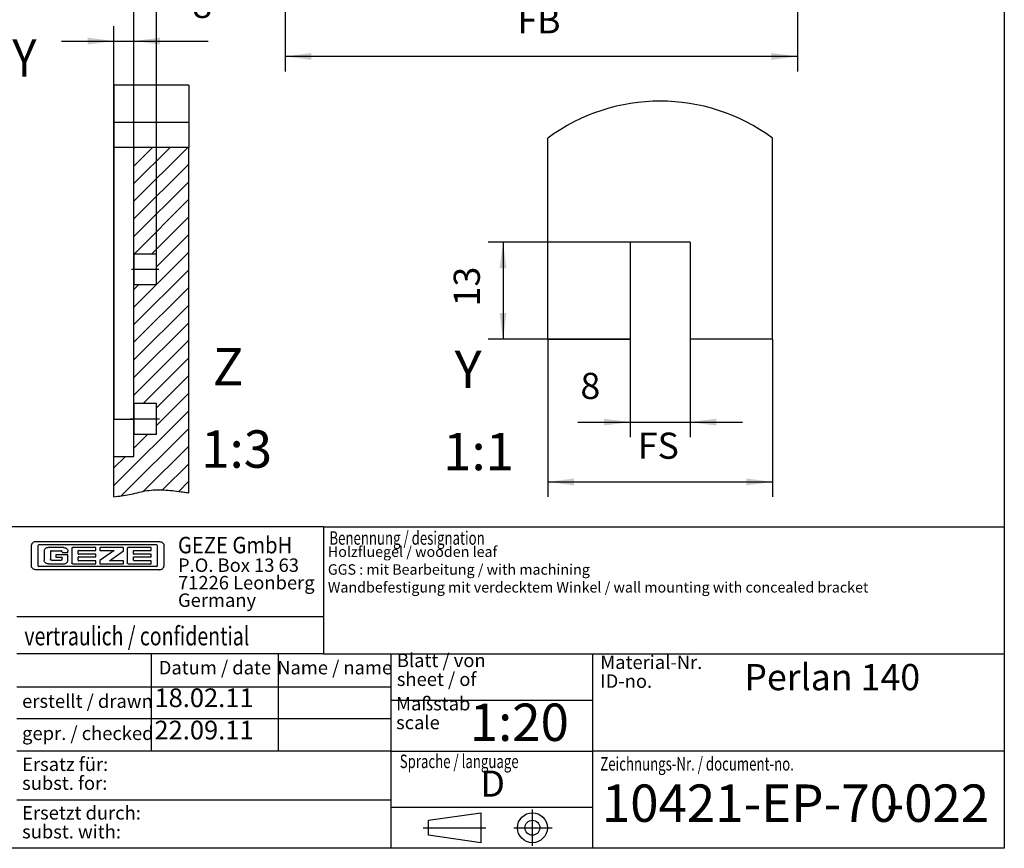
# Model space of a CAD drawing. Units: inches. Extents: x -231 to 179, y -137 to 149.
# Drawn here: x 47 to 179, y -137 to -26 of the extents above; entities that cross this region are included whole.
import ezdxf

# ---------------------------------------------------------------- set-up
doc = ezdxf.new("R2010")
doc.units = ezdxf.units.IN
doc.linetypes.add('DOT_CENTER', pattern=[14, 12, -1, 0, -1])
doc.layers.add('1', color=7, linetype='Continuous')
doc.styles.add('CONVERTER_11', font='txt.shx', dxfattribs={"width": 0.9})
doc.styles.add('CONVERTER_12', font='txt.shx', dxfattribs={"width": 0.72})
doc.styles.add('CONVERTER_13', font='txt.shx', dxfattribs={"width": 0.765})
doc.styles.add('CONVERTER_14', font='txt.shx', dxfattribs={"width": 0.54})
doc.styles.add('CONVERTER_15', font='txt.shx', dxfattribs={"width": 0.666963})
doc.dimstyles.new('ME10_DIM_14', dxfattribs={"dimtxt": 52.5, "dimasz": 52.5, "dimexe": 30, "dimexo": 0, "dimgap": 30, "dimtad": 1, "dimdsep": 46, "dimtxsty": 'CONVERTER_11', "dimsah": 1, "dimcen": 0.09, "dimclrd": 3, "dimclre": 3, "dimclrt": 4, "dimadec": 0, "dimazin": 0, "dimtfac": 1, "dimtdec": 4, "dimtix": 1, "dimtmove": 0, "dimatfit": 3, "dimfxl": 1, "dimtolj": 1, "dimtzin": 0, "dimarcsym": 0})
doc.dimstyles.new('ME10_DIM_20', dxfattribs={"dimtxt": 10.5, "dimasz": 10.5, "dimexe": 6, "dimexo": 0, "dimgap": 6, "dimtad": 1, "dimdsep": 46, "dimtxsty": 'CONVERTER_11', "dimsah": 1, "dimcen": 0.09, "dimclrd": 3, "dimclre": 3, "dimclrt": 4, "dimadec": 0, "dimazin": 0, "dimtfac": 1, "dimtdec": 4, "dimtix": 1, "dimtmove": 0, "dimatfit": 3, "dimfxl": 1, "dimtolj": 1, "dimtzin": 0, "dimarcsym": 0})
doc.dimstyles.new('ME10_DIM_21', dxfattribs={"dimtxt": 10.5, "dimasz": 10.5, "dimexe": 6, "dimexo": 0, "dimgap": 6, "dimtad": 1, "dimdsep": 46, "dimtxsty": 'CONVERTER_11', "dimsah": 1, "dimcen": 0.09, "dimclrd": 3, "dimclre": 3, "dimclrt": 4, "dimadec": 0, "dimazin": 0, "dimtfac": 1, "dimtdec": 4, "dimtix": 1, "dimtmove": 0, "dimatfit": 3, "dimfxl": 1, "dimtolj": 1, "dimtzin": 0, "dimarcsym": 0})
doc.dimstyles.new('ME10_DIM_28', dxfattribs={"dimtxt": 3.5, "dimasz": 3.5, "dimexe": 2, "dimexo": 0, "dimgap": 2, "dimtad": 1, "dimdsep": 46, "dimtxsty": 'CONVERTER_11', "dimsah": 1, "dimcen": 0.09, "dimclrd": 3, "dimclre": 3, "dimclrt": 4, "dimadec": 0, "dimazin": 0, "dimtfac": 1, "dimtdec": 4, "dimtix": 1, "dimtmove": 0, "dimatfit": 3, "dimfxl": 1, "dimtolj": 1, "dimtzin": 0, "dimarcsym": 0})
doc.dimstyles.new('ME10_DIM_29', dxfattribs={"dimtxt": 3.5, "dimasz": 3.5, "dimexe": 2, "dimexo": 0, "dimgap": 2, "dimtad": 1, "dimdsep": 46, "dimtxsty": 'CONVERTER_11', "dimsah": 1, "dimcen": 0.09, "dimclrd": 3, "dimclre": 3, "dimclrt": 4, "dimadec": 0, "dimazin": 0, "dimtfac": 1, "dimtdec": 4, "dimtix": 1, "dimtmove": 0, "dimatfit": 3, "dimfxl": 1, "dimtolj": 1, "dimtzin": 0, "dimarcsym": 0})
doc.dimstyles.new('ME10_DIM_30', dxfattribs={"dimtxt": 3.5, "dimasz": 3.5, "dimexe": 2, "dimexo": 0, "dimgap": 2, "dimtad": 1, "dimdsep": 46, "dimtxsty": 'CONVERTER_11', "dimsah": 1, "dimcen": 0.09, "dimclrd": 3, "dimclre": 3, "dimclrt": 4, "dimadec": 0, "dimazin": 0, "dimtfac": 1, "dimtdec": 4, "dimtix": 1, "dimtmove": 0, "dimatfit": 3, "dimfxl": 1, "dimtolj": 1, "dimtzin": 0, "dimarcsym": 0})

# ---------------------------------------------------------------- blocks, each defined once
blk = doc.blocks.new('*D129')
at = {"layer": '1', "color": 3, "linetype": 'Continuous'}
for p, q in [((1243.5, -337.1), (1243.5, -496.6)), ((2270.5, -337.1), (2270.5, -496.6)), ((2270.5, -466.6), (1243.5, -466.6))]:
    blk.add_line(p, q, dxfattribs=at)
at = {"layer": '1', "color": 3}
for points in [[(1296, -459.7), (1296, -473.5), (1243.5, -466.6)], [(2218, -473.5), (2218, -459.7), (2270.5, -466.6)]]:
    blk.add_solid(points, dxfattribs=at)
at = {"layer": '1', "color": 4, "insert": (1708.7, -436.6), "char_height": 52.5, "attachment_point": 7, "rotation": 0.0001, "line_spacing_factor": 0.60024, "style": 'CONVERTER_11'}
blk.add_mtext('FB', dxfattribs=at)
blk = doc.blocks.new('10421-EP-70_40_Holzfluegel-GGS-Muschelgriff-mit-Bearbeitung__4', base_point=(180, -270.02))
at = {"linetype": 'Continuous'}
h = blk.add_hatch(dxfattribs=at)
h.set_pattern_fill('_USER', color=3, scale=5, angle=45, pattern_type=0)
h.set_pattern_definition([(45, (0, 0), (-3.535534, 3.535534), [])])
edge = h.paths.add_edge_path()
edge.add_line((210, -129.77), (188, -129.77))
edge.add_line((188, -129.77), (188, -172.57))
edge.add_line((188, -172.57), (197, -172.57))
edge.add_line((197, -172.57), (197, -184.97))
edge.add_line((197, -184.97), (188, -184.97))
edge.add_line((188, -184.97), (188, -232.57))
edge.add_line((188, -232.57), (197, -232.57))
edge.add_line((197, -232.57), (197, -244.97))
edge.add_line((197, -244.97), (188, -244.97))
edge.add_line((188, -244.97), (188, -253.77))
edge.add_line((188, -253.77), (180, -253.77))
edge.add_line((180, -253.77), (180, -269.92))
edge.add_spline(control_points=[(180, -269.92), (182.06, -269.71), (186.26, -269.28), (192.47, -267.37), (199.2, -266.96), (204.38, -267.57), (207.99, -268.09), (209.33, -268.27), (210, -268.36)], knot_values=[0, 0, 0, 0, 6.186153, 12.660387, 19.369034, 26.256574, 28.269383, 30.306357, 30.306357, 30.306357, 30.306357], degree=3, periodic=0)
edge.add_line((210, -268.36), (210, -129.77))
at = {"color": 1, "linetype": 'Continuous'}
for p, q in [((210, -104.77), (180, -104.77)), ((180, -104.77), (180, -119.77)), ((210, -104.77), (210, -119.77)), ((180, -119.77), (180, -129.77)), ((210, -119.77), (210, -129.77)), ((188, -129.77), (180, -129.77)), ((180, -129.77), (180, -238.77)), ((210, -129.77), (188, -129.77)), ((188, -172.57), (188, -129.77)), ((210, -268.36), (210, -129.77)), ((197, -172.57), (188, -172.57)), ((188, -172.57), (188, -184.97)), ((197, -184.97), (197, -172.57)), ((188, -232.57), (188, -184.97)), ((197, -184.97), (188, -184.97)), ((188, -232.57), (188, -238.77)), ((197, -232.57), (188, -232.57)), ((197, -244.97), (197, -232.57)), ((180, -253.77), (180, -238.77)), ((188, -238.77), (188, -244.97)), ((197, -244.97), (188, -244.97)), ((188, -253.77), (188, -244.97)), ((180, -269.92), (180, -253.77)), ((180, -253.77), (188, -253.77))]:
    blk.add_line(p, q, dxfattribs=at)
at = {"color": 124, "linetype": 'Continuous'}
for p, q in [((210, -119.77), (180, -119.77)), ((180, -238.77), (188, -238.77))]:
    blk.add_line(p, q, dxfattribs=at)
at = {"color": 3, "linetype": 'Continuous'}
blk.add_open_spline([(180, -269.92), (182.06, -269.71), (186.26, -269.28), (192.47, -267.37), (199.2, -266.96), (204.38, -267.57), (207.99, -268.09), (209.33, -268.27), (210, -268.36)], degree=3, knots=[0, 0, 0, 0, 6.186153, 12.660387, 19.369034, 26.256574, 28.269383, 30.306357, 30.306357, 30.306357, 30.306357], dxfattribs=at)
at = {"layer": '1', "color": 3, "linetype": 'DOT_CENTER'}
for p, q in [((197.96, -178.77), (186.99, -178.77)), ((198.33, -238.77), (186.45, -238.77))]:
    blk.add_line(p, q, dxfattribs=at)
blk = doc.blocks.new('10421-EP-70_Perlan-140-Standard__5', base_point=(180, -270.02))
blk.add_blockref('10421-EP-70_40_Holzfluegel-GGS-Muschelgriff-mit-Bearbeitung__4', (180, -270.02))
blk = doc.blocks.new('*D138')
at = {"layer": '1', "color": 3, "linetype": 'Continuous'}
for p, q in [((188, -253.77), (188, -63)), ((197, -172.57), (197, -63)), ((167, -69), (188, -69)), ((188, -69), (197, -69)), ((197, -69), (237.38, -69))]:
    blk.add_line(p, q, dxfattribs=at)
at = {"layer": '1', "color": 3}
for points in [[(177.5, -70.38), (177.5, -67.62), (188, -69)], [(207.5, -67.62), (207.5, -70.38), (197, -69)]]:
    blk.add_solid(points, dxfattribs=at)
at = {"layer": '1', "color": 4, "insert": (207.56, -63), "char_height": 10.5, "attachment_point": 7, "rotation": 0.0001, "line_spacing_factor": 0.60024, "style": 'CONVERTER_11'}
blk.add_mtext('\\C4;>=\\C4;15', dxfattribs=at)
blk = doc.blocks.new('*D139')
at = {"layer": '1', "color": 3, "linetype": 'Continuous'}
for p, q in [((180, -253.77), (180, -81.13)), ((188, -253.77), (188, -81.13)), ((159, -87.13), (180, -87.13)), ((180, -87.13), (188, -87.13)), ((188, -87.13), (217.73, -87.13))]:
    blk.add_line(p, q, dxfattribs=at)
at = {"layer": '1', "color": 3}
for points in [[(169.5, -88.51), (169.5, -85.75), (180, -87.13)], [(198.5, -85.75), (198.5, -88.51), (188, -87.13)]]:
    blk.add_solid(points, dxfattribs=at)
at = {"layer": '1', "color": 4, "insert": (211.43, -81.13), "char_height": 10.5, "attachment_point": 7, "rotation": 0.0001, "line_spacing_factor": 0.60024, "style": 'CONVERTER_11'}
blk.add_mtext('8', dxfattribs=at)
blk = doc.blocks.new('Right21', base_point=(715.6, 721.5))
at = {"layer": '1', "color": 1, "style": 'CONVERTER_11', "width": 0.9}
blk.add_text('Y', height=75, dxfattribs=at).set_placement((696, -507))
blk = doc.blocks.new('10421-EP-70_40_Holzfluegel-GGS-Muschelgriff-mit-Bearbeitung__58', base_point=(118, -68.92))
at = {"color": 1, "linetype": 'Continuous'}
for p, q in [((118, -68.92), (118, -42.01)), ((148, -68.92), (148, -42.01)), ((137, -55.92), (129, -55.92)), ((129, -55.92), (129, -68.92)), ((137, -55.92), (137, -68.92)), ((118, -68.92), (129, -68.92)), ((148, -68.92), (137, -68.92))]:
    blk.add_line(p, q, dxfattribs=at)
at = {"color": 3, "linetype": 'Continuous'}
blk.add_arc((133, -62.32), 25.25, 53.5509, 126.4491, dxfattribs=at)
blk = doc.blocks.new('10421-EP-70_Perlan-140-Standard__59', base_point=(118, -68.92))
blk.add_blockref('10421-EP-70_40_Holzfluegel-GGS-Muschelgriff-mit-Bearbeitung__58', (118, -68.92))
blk = doc.blocks.new('*D146')
at = {"layer": '1', "color": 3, "linetype": 'Continuous'}
for p, q in [((129, -55.92), (110, -55.92)), ((112, -55.92), (112, -68.92)), ((129, -68.92), (110, -68.92))]:
    blk.add_line(p, q, dxfattribs=at)
at = {"layer": '1', "color": 3}
for points in [[(112.46, -59.42), (111.54, -59.42), (112, -55.92)], [(111.54, -65.42), (112.46, -65.42), (112, -68.92)]]:
    blk.add_solid(points, dxfattribs=at)
at = {"layer": '1', "color": 4, "insert": (110, -64.52), "char_height": 3.5, "attachment_point": 7, "rotation": 90, "line_spacing_factor": 0.60024, "style": 'CONVERTER_11'}
blk.add_mtext('13', dxfattribs=at)
blk = doc.blocks.new('*D147')
at = {"layer": '1', "color": 3, "linetype": 'Continuous'}
for p, q in [((118, -68.92), (118, -90)), ((148, -68.92), (148, -90)), ((118, -88), (148, -88))]:
    blk.add_line(p, q, dxfattribs=at)
at = {"layer": '1', "color": 3}
for points in [[(121.5, -87.54), (121.5, -88.46), (118, -88)], [(144.5, -88.46), (144.5, -87.54), (148, -88)]]:
    blk.add_solid(points, dxfattribs=at)
at = {"layer": '1', "color": 4, "insert": (130.02, -86), "char_height": 3.5, "attachment_point": 7, "rotation": 0.0001, "line_spacing_factor": 0.60024, "style": 'CONVERTER_11'}
blk.add_mtext('FS', dxfattribs=at)
blk = doc.blocks.new('*D148')
at = {"layer": '1', "color": 3, "linetype": 'Continuous'}
for p, q in [((129, -55.92), (129, -82)), ((137, -55.92), (137, -82)), ((122, -80), (129, -80)), ((129, -80), (137, -80)), ((137, -80), (144, -80))]:
    blk.add_line(p, q, dxfattribs=at)
at = {"layer": '1', "color": 3}
for points in [[(125.5, -80.46), (125.5, -79.54), (129, -80)], [(140.5, -79.54), (140.5, -80.46), (137, -80)]]:
    blk.add_solid(points, dxfattribs=at)
at = {"layer": '1', "color": 4, "insert": (122.35, -78), "char_height": 3.5, "attachment_point": 7, "rotation": 0.0001, "line_spacing_factor": 0.60024, "style": 'CONVERTER_11'}
blk.add_mtext('8', dxfattribs=at)
blk = doc.blocks.new('Paste5__120', base_point=(-26, 6))
at = {"color": 2, "linetype": 'Continuous'}
for p, q in [((179, 149), (179, -137)), ((179, -94), (179, -137)), ((179, -137), (0, -137))]:
    blk.add_line(p, q, dxfattribs=at)
at = {"color": 1, "linetype": 'Continuous'}
for p, q in [((88, -94), (0, -94)), ((88, -94), (179, -94)), ((88, -94), (88, -98.02)), ((88, -98.02), (88, -106)), ((47, -106), (88, -106)), ((88, -106), (88, -111)), ((88, -111), (47, -111)), ((88, -111), (97, -111)), ((97, -111), (97, -131.5)), ((97, -111), (179, -111)), ((124, -131.5), (124, -111)), ((97, -117.17), (124, -117.17)), ((65, -124), (47, -124)), ((82, -124), (65, -124)), ((97, -124), (82, -124)), ((124, -124.03), (97, -124.03)), ((179, -124), (124, -124)), ((97, -131.5), (97, -137)), ((124, -137), (124, -131.5))]:
    blk.add_line(p, q, dxfattribs=at)
at = {"color": 7, "linetype": 'Continuous'}
for p, q in [((49.58, -95.99), (66.07, -95.99)), ((48.97, -99.27), (48.97, -96.46)), ((49.83, -96.56), (49.83, -99.18)), ((65.68, -96.42), (49.97, -96.42)), ((50.66, -97.25), (50.66, -98.49)), ((53.24, -96.78), (51.27, -96.78)), ((51.5, -97.36), (51.5, -98.34)), ((51.65, -97.22), (52.92, -97.22)), ((53.06, -97.36), (53.06, -97.44)), ((53.85, -97.44), (53.85, -97.25)), ((54.36, -96.92), (54.36, -98.81)), ((57.58, -96.78), (54.5, -96.78)), ((55.21, -97.62), (55.21, -97.22)), ((55.26, -97.17), (57.58, -97.17)), ((57.58, -97.17), (57.58, -96.78)), ((58.1, -96.84), (58.1, -97.11)), ((60.04, -97.17), (58.1, -98.49)), ((61.16, -96.78), (58.16, -96.78)), ((58.16, -97.17), (60.04, -97.17)), ((59.39, -98.54), (61.3, -97.22)), ((61.3, -97.22), (61.3, -96.92)), ((61.77, -96.92), (61.77, -98.81)), ((64.99, -96.78), (61.91, -96.78)), ((62.62, -97.62), (62.62, -97.22)), ((62.68, -97.17), (64.99, -97.17)), ((64.99, -97.17), (64.99, -96.78)), ((65.82, -99.18), (65.82, -96.56)), ((66.68, -96.46), (66.68, -99.27)), ((51.65, -98.48), (52.92, -98.48)), ((53.85, -97.73), (52.25, -97.73)), ((52.25, -97.73), (52.25, -98.07)), ((52.25, -98.07), (53, -98.07)), ((53.06, -97.44), (53.85, -97.44)), ((53.06, -98.13), (53.06, -98.24)), ((53.85, -98.49), (53.85, -97.73)), ((55.21, -98.48), (55.21, -98.08)), ((57.58, -97.68), (55.26, -97.68)), ((55.26, -98.02), (57.58, -98.02)), ((57.58, -98.54), (55.26, -98.54)), ((57.58, -98.02), (57.58, -97.68)), ((57.58, -98.95), (57.58, -98.54)), ((58.1, -98.49), (58.1, -98.9)), ((61.24, -98.54), (59.39, -98.54)), ((61.3, -98.9), (61.3, -98.59)), ((62.62, -98.48), (62.62, -98.08)), ((64.99, -97.68), (62.68, -97.68)), ((62.68, -98.02), (64.99, -98.02)), ((64.99, -98.54), (62.68, -98.54)), ((64.99, -98.02), (64.99, -97.68)), ((64.99, -98.95), (64.99, -98.54)), ((66.07, -99.74), (49.58, -99.74)), ((65.68, -99.32), (49.97, -99.32)), ((51.27, -98.96), (53.24, -98.96)), ((54.5, -98.95), (57.58, -98.95)), ((58.16, -98.95), (61.24, -98.95)), ((61.91, -98.95), (64.99, -98.95))]:
    blk.add_line(p, q, dxfattribs=at)
at = {"color": 3, "linetype": 'Continuous'}
for p, q in [((65, -124), (65, -111)), ((82, -124), (82, -111)), ((47, -115.4), (97, -115.4)), ((97, -119.7), (47, -119.7)), ((47, -130.5), (97, -130.5))]:
    blk.add_line(p, q, dxfattribs=at)
at = {"color": 7, "linetype": 'Continuous'}
for centre, radius, start, end in [((49.97, -96.56), 0.137, 90, 180), ((55.26, -97.22), 0.0569, 89.1879, 179.4434), ((58.16, -96.84), 0.0577, 90, 180), ((58.16, -97.11), 0.0577, 180, 270), ((62.68, -97.22), 0.0569, 89.1879, 179.4434), ((65.68, -96.56), 0.137, 0, 90), ((53, -98.13), 0.0595, 1.3124, 90), ((55.26, -97.62), 0.0569, 180.5566, 270.8121), ((55.26, -98.08), 0.0569, 89.1879, 179.4434), ((55.26, -98.48), 0.0569, 180.5566, 270.8121), ((61.24, -98.59), 0.0576, 0.0723, 90.0723), ((62.68, -97.62), 0.0569, 180.5566, 270.8121), ((62.68, -98.08), 0.0569, 89.1879, 179.4434), ((62.68, -98.48), 0.0569, 180.5566, 270.8121), ((49.97, -99.18), 0.137, 180, 270), ((58.16, -98.9), 0.0576, 180.0723, 270.0723), ((61.24, -98.9), 0.0576, 269.9277, 359.9277), ((65.68, -99.18), 0.137, 270, 0)]:
    blk.add_arc(centre, radius, start, end, dxfattribs=at)
for points, knots in [([(49.58, -95.99), (49.53, -96), (49.42, -96), (49.27, -96.05), (49.15, -96.13), (49.05, -96.23), (48.99, -96.34), (48.98, -96.42), (48.97, -96.46)], [0, 0, 0, 0, 0.1601947, 0.3210952, 0.4607711, 0.6002079, 0.7244157, 0.8468166, 0.8468166, 0.8468166, 0.8468166]), ([(66.07, -95.99), (66.12, -96), (66.23, -96), (66.38, -96.05), (66.5, -96.13), (66.6, -96.23), (66.66, -96.34), (66.67, -96.42), (66.68, -96.46)], [0, 0, 0, 0, 0.1601947, 0.3210952, 0.4607711, 0.6002079, 0.7244157, 0.8468166, 0.8468166, 0.8468166, 0.8468166]), ([(51.27, -96.78), (51.22, -96.78), (51.12, -96.79), (50.98, -96.83), (50.85, -96.9), (50.75, -96.99), (50.67, -97.11), (50.66, -97.2), (50.66, -97.25)], [0, 0, 0, 0, 0.1486424, 0.2982382, 0.4390496, 0.5790301, 0.7141202, 0.847689, 0.847689, 0.847689, 0.847689]), ([(51.65, -97.22), (51.63, -97.22), (51.61, -97.22), (51.58, -97.23), (51.55, -97.25), (51.53, -97.28), (51.51, -97.32), (51.5, -97.34), (51.5, -97.36)], [0, 0, 0, 0, 0.0328395, 0.0655976, 0.1022664, 0.1389212, 0.1782533, 0.2177268, 0.2177268, 0.2177268, 0.2177268]), ([(53.06, -97.36), (53.06, -97.35), (53.06, -97.33), (53.05, -97.3), (53.03, -97.27), (53, -97.24), (52.96, -97.22), (52.94, -97.22), (52.92, -97.22)], [0, 0, 0, 0, 0.0303249, 0.0604418, 0.0959479, 0.1315594, 0.1736624, 0.2160933, 0.2160933, 0.2160933, 0.2160933]), ([(53.24, -96.78), (53.29, -96.78), (53.39, -96.79), (53.53, -96.83), (53.66, -96.9), (53.77, -96.99), (53.84, -97.11), (53.85, -97.2), (53.85, -97.25)], [0, 0, 0, 0, 0.1486424, 0.2982382, 0.4390496, 0.5790301, 0.7141202, 0.847689, 0.847689, 0.847689, 0.847689]), ([(54.5, -96.78), (54.49, -96.78), (54.46, -96.78), (54.43, -96.8), (54.4, -96.82), (54.38, -96.85), (54.36, -96.88), (54.36, -96.9), (54.36, -96.92)], [0, 0, 0, 0, 0.0381153, 0.0763356, 0.1127549, 0.1486422, 0.1827729, 0.2174479, 0.2174479, 0.2174479, 0.2174479]), ([(61.3, -96.92), (61.29, -96.91), (61.29, -96.88), (61.28, -96.85), (61.26, -96.82), (61.23, -96.8), (61.2, -96.78), (61.17, -96.78), (61.16, -96.78)], [0, 0, 0, 0, 0.0353324, 0.0704204, 0.1027084, 0.1352293, 0.1740111, 0.2125287, 0.2125287, 0.2125287, 0.2125287]), ([(61.91, -96.78), (61.9, -96.78), (61.87, -96.78), (61.84, -96.8), (61.81, -96.82), (61.79, -96.85), (61.78, -96.88), (61.78, -96.9), (61.77, -96.92)], [0, 0, 0, 0, 0.0381153, 0.0763356, 0.1127549, 0.1486422, 0.1827729, 0.2174479, 0.2174479, 0.2174479, 0.2174479]), ([(51.27, -98.96), (51.22, -98.95), (51.12, -98.95), (50.98, -98.9), (50.85, -98.84), (50.75, -98.74), (50.67, -98.62), (50.66, -98.53), (50.66, -98.49)], [0, 0, 0, 0, 0.1486424, 0.2982382, 0.4390496, 0.5790301, 0.7141202, 0.847689, 0.847689, 0.847689, 0.847689]), ([(51.65, -98.48), (51.63, -98.48), (51.61, -98.48), (51.58, -98.46), (51.55, -98.44), (51.53, -98.41), (51.51, -98.38), (51.5, -98.35), (51.5, -98.34)], [0, 0, 0, 0, 0.0328395, 0.0655976, 0.1022664, 0.1389212, 0.1782533, 0.2177268, 0.2177268, 0.2177268, 0.2177268]), ([(52.92, -98.48), (52.94, -98.48), (52.96, -98.48), (53, -98.46), (53.02, -98.44), (53.04, -98.41), (53.06, -98.38), (53.06, -98.32), (53.06, -98.27), (53.06, -98.24)], [0, 0, 0, 0, 0.0375511, 0.0754042, 0.1094159, 0.1434581, 0.170967, 0.2205584, 0.3151356, 0.3151356, 0.3151356, 0.3151356]), ([(53.24, -98.96), (53.29, -98.95), (53.39, -98.95), (53.53, -98.9), (53.66, -98.84), (53.77, -98.74), (53.84, -98.62), (53.85, -98.53), (53.85, -98.49)], [0, 0, 0, 0, 0.1486424, 0.2982382, 0.4390496, 0.5790301, 0.7141202, 0.847689, 0.847689, 0.847689, 0.847689]), ([(49.58, -99.74), (49.53, -99.74), (49.42, -99.73), (49.27, -99.68), (49.15, -99.61), (49.05, -99.51), (48.99, -99.39), (48.98, -99.31), (48.97, -99.27)], [0, 0, 0, 0, 0.1601947, 0.3210952, 0.4607711, 0.6002079, 0.7244157, 0.8468166, 0.8468166, 0.8468166, 0.8468166]), ([(54.5, -98.95), (54.49, -98.95), (54.46, -98.95), (54.43, -98.93), (54.4, -98.91), (54.38, -98.88), (54.36, -98.85), (54.36, -98.83), (54.36, -98.81)], [0, 0, 0, 0, 0.0381153, 0.0763356, 0.1127549, 0.1486422, 0.1827729, 0.2174479, 0.2174479, 0.2174479, 0.2174479]), ([(61.91, -98.95), (61.9, -98.95), (61.87, -98.95), (61.84, -98.93), (61.81, -98.91), (61.79, -98.88), (61.78, -98.85), (61.78, -98.83), (61.77, -98.81)], [0, 0, 0, 0, 0.0381153, 0.0763356, 0.1127549, 0.1486422, 0.1827729, 0.2174479, 0.2174479, 0.2174479, 0.2174479]), ([(66.07, -99.74), (66.12, -99.74), (66.23, -99.73), (66.38, -99.68), (66.5, -99.61), (66.6, -99.51), (66.66, -99.39), (66.67, -99.31), (66.68, -99.27)], [0, 0, 0, 0, 0.1601947, 0.3210952, 0.4607711, 0.6002079, 0.7244157, 0.8468166, 0.8468166, 0.8468166, 0.8468166])]:
    blk.add_open_spline(points, degree=3, knots=knots, dxfattribs=at)
at = {"layer": '1', "color": 1, "linetype": 'Continuous'}
blk.add_line((97, -131.5), (124, -131.5), dxfattribs=at)
at = {"layer": '1', "color": 4, "linetype": 'Continuous'}
for p, q in [((102.03, -133.25), (109.03, -132.25)), ((109.03, -132.25), (109.03, -136.25)), ((102.03, -135.25), (102.03, -133.25)), ((109.03, -136.25), (102.03, -135.25))]:
    blk.add_line(p, q, dxfattribs=at)
at = {"layer": '1', "color": 7, "linetype": 'DOT_CENTER'}
for p, q in [((115.93, -136.67), (115.93, -131.79)), ((101.32, -134.25), (109.72, -134.25)), ((113.43, -134.25), (118.58, -134.25))]:
    blk.add_line(p, q, dxfattribs=at)
at = {"layer": '1', "color": 4, "linetype": 'Continuous'}
for radius in [2, 1]:
    blk.add_circle((115.93, -134.25), radius, dxfattribs=at)
at = {"color": 3, "style": 'CONVERTER_12', "width": 0.72}
for s, p in [('Benennung / designation', (88.8, -96.4)), ('Sprache / language', (98.2, -126.27)), ('Zeichnungs-Nr. / document-no.', (125, -126.6))]:
    blk.add_text(s, height=1.8, dxfattribs=at).set_placement(p)
at = {"color": 4}
for s, height, style, width, p in [('GEZE GmbH', 2.2, 'CONVERTER_11', 0.9, (68.56, -97.55)), ('vertraulich / confidential', 2.5, 'CONVERTER_13', 0.765, (48.03, -109.86))]:
    blk.add_text(s, height=height, dxfattribs=dict(at, style=style, width=width)).set_placement(p)
at = {"color": 3}
for s, insert, char_height, attachment_point, line_spacing_factor, style in [('P.O. Box 13 63\\P71226 Leonberg\\PGermany', (68.56, -105.28), 1.8, 7, 0.780312, 'CONVERTER_12'), ('Datum / date', (73.5, -114.3), 1.8, 8, 0.90036, 'CONVERTER_15'), ('Name / name', (89.5, -114.3), 1.8, 8, 0.90036, 'CONVERTER_15'), ('Blatt / von\\Psheet / of', (97.81, -115.85), 1.8, 7, 0.840336, 'CONVERTER_12'), ('Material-Nr.\\PID-no.', (125, -116.1), 1.8, 7, 0.840336, 'CONVERTER_12'), ('18.02.11', (72.04, -117.19), 2.5, 5, 1.020408, 'CONVERTER_14'), ('erstellt / drawn', (47.73, -117.55), 1.8, 4, 0.90036, 'CONVERTER_12'), ('Maßstab\\Pscale', (97.71, -121.64), 1.8, 7, 0.840336, 'CONVERTER_12'), ('gepr. / checked', (47.73, -121.85), 1.8, 4, 0.90036, 'CONVERTER_12'), ('22.09.11', (72.04, -121.51), 2.5, 5, 1.020408, 'CONVERTER_14'), ('Ersatz für:\\Psubst. for:', (47.73, -127.25), 1.8, 4, 0.840336, 'CONVERTER_12'), ('Ersetzt durch:\\Psubst. with:', (47.73, -133.75), 1.8, 4, 0.840336, 'CONVERTER_12')]:
    blk.add_mtext(s, dxfattribs=dict(at, insert=insert, char_height=char_height, attachment_point=attachment_point, line_spacing_factor=line_spacing_factor, style=style))
at = {"color": 1, "attachment_point": 5, "line_spacing_factor": 1.020408}
for s, insert, char_height, style in [('Perlan 140', (156, -114.56), 3.5, 'CONVERTER_12'), ('1:20', (114.18, -120.79), 5, 'CONVERTER_11'), ('10421-EP-70', (145, -131.61), 5, 'CONVERTER_12')]:
    blk.add_mtext(s, dxfattribs=dict(at, insert=insert, char_height=char_height, style=style))
at = {"color": 4, "insert": (110.62, -128.8), "char_height": 3.5, "attachment_point": 5, "line_spacing_factor": 1.020408, "style": 'CONVERTER_11'}
blk.add_mtext('D', dxfattribs=at)
blk = doc.blocks.new('Front51__3', base_point=(2248.459, 716.484))
at = {"layer": '1'}
dim = blk.add_linear_dim(base=(2270.459, -466.598), p1=(1243.459, -337.116), p2=(2270.459, -337.116), text='FB', dimstyle='ME10_DIM_14', dxfattribs=at)
dim.commit()
dim.dimension.update_dxf_attribs({"geometry": '*D129', "text_midpoint": (1751.999, -410.348), "text_rotation": 0.000139})
blk = doc.blocks.new('Partial8_of_Right34', base_point=(195, -189))
blk.add_blockref('10421-EP-70_Perlan-140-Standard__5', (180, -270.021))
at = {"layer": '1', "color": 1, "insert": (215, -263), "char_height": 15, "attachment_point": 7, "line_spacing_factor": 1.320528, "style": 'CONVERTER_11'}
blk.add_mtext(' Z\\P1:3', dxfattribs=at)
at = {"layer": '1'}
dim = blk.add_linear_dim(base=(188, -69), p1=(197, -172.574), p2=(188, -253.774), text='>=15', dimstyle='ME10_DIM_20', override={"dimpost": '>=<>'}, dxfattribs=at)
dim.commit()
dim.dimension.update_dxf_attribs({"geometry": '*D138', "text_midpoint": (220.582, -57.75), "text_rotation": 0.00014})
dim = blk.add_linear_dim(base=(180, -87.132), p1=(188, -253.774), p2=(180, -253.774), dimstyle='ME10_DIM_21', dxfattribs=at)
dim.commit()
dim.dimension.update_dxf_attribs({"geometry": '*D139', "text_midpoint": (214.582, -75.882), "text_rotation": 0.00014})
blk = doc.blocks.new('DETAIL26__60', base_point=(133, -53))
blk.add_blockref('10421-EP-70_Perlan-140-Standard__59', (118, -68.924))
at = {"layer": '1', "color": 1, "insert": (104, -88), "char_height": 5, "attachment_point": 7, "line_spacing_factor": 1.320528, "style": 'CONVERTER_11'}
blk.add_mtext(' Y\\P1:1', dxfattribs=at)
at = {"layer": '1'}
for p1, distance, dimstyle, picture, middle, turn in [((129, -68.924), 17, 'ME10_DIM_28', '*D146', (108.25, -62.424), 90), ((137, -55.924), 24.076, 'ME10_DIM_30', '*D148', (123.404, -76.25), 0.00014)]:
    dim = blk.add_aligned_dim(p1=p1, p2=(129, -55.924), distance=distance, dimstyle=dimstyle, dxfattribs=at)
    dim.commit()
    dim.dimension.update_dxf_attribs({"geometry": picture, "text_midpoint": middle, "text_rotation": turn})
dim = blk.add_aligned_dim(p1=(148, -68.924), p2=(118, -68.924), distance=19.076, text='FS', dimstyle='ME10_DIM_29', dxfattribs=at)
dim.commit()
dim.dimension.update_dxf_attribs({"geometry": '*D147', "text_midpoint": (133, -84.25), "text_rotation": 0.00014})

msp = doc.modelspace()

# ---------------------------------------------------------------- block references
for name, p in [('Paste5__120', (-26, 6)), ('DETAIL26__60', (133, -53))]:
    msp.add_blockref(name, p)
for name, p, xscale, yscale, zscale in [('Front51__3', (149.9, 47.77), 0.06666666666667, 0.06666666666667, 0.06666666666667), ('Right21', (47.71, 48.1), 0.06666666666667, 0.06666666666667, 0.06666666666667), ('Partial8_of_Right34', (65, -63), 0.33333333333333, 0.33333333333333, 0.33333333333333)]:
    msp.add_blockref(name, p, dxfattribs=dict(xscale=xscale, yscale=yscale, zscale=zscale))

# ---------------------------------------------------------------- texts
at = {"layer": '1', "color": 4, "insert": (88.59, -103.23), "char_height": 1.4, "attachment_point": 7, "line_spacing_factor": 1.020408, "style": 'CONVERTER_11'}
msp.add_mtext('Holzfluegel / wooden leaf\\PGGS : mit Bearbeitung / with machining\\PWandbefestigung mit verdecktem Winkel / wall mounting with concealed bracket', dxfattribs=at)
at = {"layer": '1', "color": 1, "insert": (169.35, -131.61), "char_height": 5, "attachment_point": 5, "line_spacing_factor": 1.020408, "style": 'CONVERTER_12'}
msp.add_mtext(' -022', dxfattribs=at)

doc.saveas('drawing.dxf')
